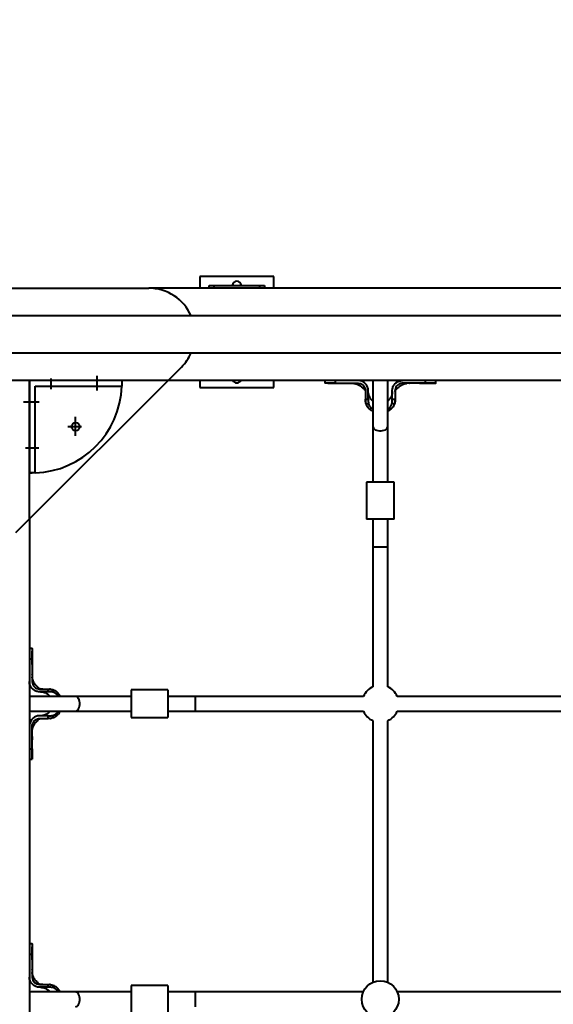
# Model space of a CAD drawing. Units: millimetres. Extents: x 683 to 22909, y -3622 to 15221.
# Drawn here: x 8238 to 8816, y 4630 to 5697 of the extents above; entities that cross this region are included whole.
import ezdxf

# ---------------------------------------------------------------- set-up
doc = ezdxf.new("R2010")
doc.units = ezdxf.units.MM
doc.layers.add('DiKom', color=7, linetype='Continuous')
doc.styles.add('style1', font='arial.ttf', dxfattribs={"width": 0.8})
doc.dimstyles.new('1-50', dxfattribs={"dimtxt": 400, "dimasz": 200, "dimexe": 100, "dimexo": 0, "dimgap": 200, "dimtad": 1, "dimtxsty": 'style1', "dimcen": 200, "dimclrd": 7, "dimclre": 7, "dimclrt": 7, "dimadec": 1, "dimazin": 2, "dimtfac": 1, "dimtmove": 0, "dimatfit": 2, "dimfxl": 0, "dimlwd": 25, "dimlwe": 18, "dimarcsym": 0})

# ---------------------------------------------------------------- blocks, each defined once
blk = doc.blocks.new('*D4')
at = {"layer": 'Defpoints', "color": 0, "linetype": 'Continuous', "transparency": 16777216}
for p in [(17675.9, 7042.8), (2184.2, 3102.5), (17675.9, -1946)]:
    blk.add_point(p, dxfattribs=at)
at = {"layer": 'DiKom', "color": 7, "linetype": 'Continuous', "lineweight": 18, "transparency": 16777216}
for p, q in [((17675.9, 7042.8), (17675.9, -2046)), ((2184.2, 3102.5), (2184.2, -2046))]:
    blk.add_line(p, q, dxfattribs=at)
at = {"layer": 'DiKom', "color": 7, "linetype": 'Continuous', "lineweight": 25, "transparency": 16777216}
blk.add_line((2384.2, -1946), (17475.9, -1946), dxfattribs=at)
at = {"layer": 'DiKom', "color": 7, "linetype": 'Continuous', "transparency": 16777216}
for points in [[(2384.2, -1912.7), (2384.2, -1979.3), (2184.2, -1946)], [(17475.9, -1912.7), (17475.9, -1979.3), (17675.9, -1946)]]:
    blk.add_solid(points, dxfattribs=at)
at = {"layer": 'DiKom', "color": 7, "linetype": 'Continuous', "lineweight": 40, "transparency": 16777216, "insert": (9649, -1235.4), "char_height": 400, "attachment_point": 5, "style": 'style1'}
blk.add_mtext('{\\fArial|b1|i0|c204|p34;\\H2.5x;15500}', dxfattribs=at)
blk = doc.blocks.new('*D7')
at = {"layer": 'Defpoints', "color": 0, "transparency": 16777216}
for p in [(19635.9, 6542.8), (682.9, 2309.5), (19635.9, -3521.5)]:
    blk.add_point(p, dxfattribs=at)
at = {"layer": 'DiKom', "color": 7, "lineweight": 18, "transparency": 16777216}
for p, q in [((19635.9, 6542.8), (19635.9, -3621.5)), ((682.9, 2309.5), (682.9, -3621.5))]:
    blk.add_line(p, q, dxfattribs=at)
at = {"layer": 'DiKom', "color": 7, "lineweight": 25, "transparency": 16777216}
blk.add_line((882.9, -3521.5), (19435.9, -3521.5), dxfattribs=at)
at = {"layer": 'DiKom', "color": 7, "transparency": 16777216}
for points in [[(882.9, -3488.2), (882.9, -3554.8), (682.9, -3521.5)], [(19435.9, -3488.2), (19435.9, -3554.8), (19635.9, -3521.5)]]:
    blk.add_solid(points, dxfattribs=at)
at = {"layer": 'DiKom', "color": 7, "lineweight": 200, "transparency": 16777216, "insert": (9807, -2810.6), "char_height": 400, "attachment_point": 5, "style": 'style1'}
blk.add_mtext('{\\fArial|b1|i0|c204|p34;\\H2.5x;19000}', dxfattribs=at)

msp = doc.modelspace()

# ---------------------------------------------------------------- linework, layer by layer
at = {"layer": 'DiKom', "color": 7, "linetype": 'Continuous', "lineweight": 40}
for p, q in [((8513.451, 5418.329), (8433.451, 5418.329)), ((8433.451, 5418.329), (8433.451, 5405.829)), ((8513.451, 5405.829), (8513.451, 5418.329)), ((8019.574, 5405.829), (8378.153, 5405.829)), ((9187.281, 5405.829), (8378.153, 5405.829)), ((8443.451, 5405.829), (8443.451, 5408.829)), ((8443.451, 5408.829), (8448.451, 5408.829)), ((8448.451, 5408.829), (8448.451, 5405.829)), ((8448.451, 5408.829), (8498.451, 5408.829)), ((8498.451, 5405.829), (8498.451, 5408.829)), ((8498.451, 5408.829), (8503.451, 5408.829)), ((8503.451, 5408.829), (8503.451, 5405.829)), ((9117.556, 5375.829), (7182.711, 5375.829)), ((8218.864, 5335.829), (9093.55, 5335.829)), ((8234.219, 5141.185), (8413.508, 5320.474)), ((8321.864, 5310.901), (8321.864, 5294.908)), ((8398.864, 5305.829), (7998.864, 5305.829)), ((8248.864, 5155.829), (8248.864, 5305.829)), ((8248.864, 5305.829), (8248.864, 5205.829)), ((8348.864, 5305.829), (8248.864, 5305.829)), ((8254.864, 5205.876), (8254.864, 5299.829)), ((8254.864, 5299.829), (8348.817, 5299.829)), ((8271.864, 5307.924), (8271.864, 5296.579)), ((8348.864, 5305.829), (8348.864, 5302.829)), ((9048.864, 5305.829), (8398.864, 5305.829)), ((8433.451, 5305.829), (8433.451, 5298.329)), ((8513.451, 5298.329), (8513.451, 5305.829)), ((8568.864, 5305.829), (8568.864, 5302.829)), ((8580.146, 5305.829), (8580.146, 5302.829)), ((8580.146, 5302.829), (8604.849, 5302.829)), ((8621.05, 5305.829), (8620.864, 5304.114)), ((8620.864, 5304.114), (8620.864, 5256.114)), ((8636.864, 5304.114), (8636.677, 5305.829)), ((8636.864, 5256.114), (8636.864, 5304.114)), ((8646.246, 5303.616), (8645.428, 5302.868)), ((8647.887, 5304.576), (8646.133, 5303.532)), ((8677.581, 5302.829), (8652.864, 5302.829)), ((8677.581, 5305.829), (8677.581, 5302.829)), ((8680.368, 5302.829), (8681.64, 5302.83)), ((8683.585, 5302.829), (8688.852, 5302.829)), ((8688.864, 5302.829), (8688.864, 5305.829)), ((8433.451, 5298.329), (8513.451, 5298.329)), ((8612.864, 5294.829), (8612.864, 5293.829)), ((8612.864, 5293.829), (8612.864, 5285.691)), ((8615.864, 5293.829), (8615.864, 5294.829)), ((8615.864, 5285.691), (8615.864, 5293.829)), ((8641.864, 5293.829), (8641.864, 5294.829)), ((8641.864, 5285.691), (8641.864, 5293.829)), ((8644.864, 5294.829), (8644.864, 5293.829)), ((8644.864, 5293.829), (8644.864, 5285.691)), ((8242.321, 5282.829), (8259.354, 5282.829)), ((8612.864, 5285.691), (8615.864, 5285.691)), ((8612.895, 5284.2), (8612.913, 5283.479)), ((8612.896, 5284.179), (8612.948, 5283.482)), ((8616.249, 5280.481), (8613.531, 5280.481)), ((8644.196, 5280.481), (8641.478, 5280.481)), ((8641.864, 5285.691), (8644.864, 5285.691)), ((8644.774, 5283.058), (8644.799, 5283.753)), ((8298.864, 5245.996), (8298.864, 5266.656)), ((8620.864, 5256.114), (8620.864, 5195.829)), ((8636.864, 5195.829), (8636.864, 5256.114)), ((8305.229, 5255.829), (8290.575, 5255.829)), ((8244.407, 5232.829), (8259.101, 5232.829)), ((8248.864, 5205.829), (8251.864, 5205.829)), ((8613.864, 5195.829), (8613.864, 5155.829)), ((8628.864, 5195.829), (8613.864, 5195.829)), ((8643.864, 5195.829), (8628.864, 5195.829)), ((8643.864, 5155.829), (8643.864, 5195.829)), ((8248.864, 5155.829), (8248.864, 3155.829)), ((8628.864, 5155.829), (8613.864, 5155.829)), ((8620.864, 5155.829), (8620.864, 5125.829)), ((8643.864, 5155.829), (8628.864, 5155.829)), ((8636.864, 5125.829), (8636.864, 5155.829)), ((8620.864, 5125.829), (8620.864, 4974.16)), ((8620.864, 5125.829), (8636.864, 5125.829)), ((8636.864, 4974.16), (8636.864, 5125.829)), ((8251.864, 5015.829), (8248.864, 5015.829)), ((8251.863, 5010.018), (8251.863, 5012.755)), ((8248.864, 5004.547), (8251.864, 5004.547)), ((8251.865, 5003.318), (8251.863, 5009.952)), ((8251.864, 5004.722), (8251.864, 5005.116)), ((8251.864, 5004.547), (8251.864, 4979.829)), ((8259.864, 4971.829), (8260.864, 4971.829)), ((8260.864, 4968.829), (8259.864, 4968.829)), ((8260.864, 4971.829), (8269.002, 4971.829)), ((8269.002, 4968.829), (8260.864, 4968.829)), ((8269.002, 4968.829), (8269.002, 4971.829)), ((8271.214, 4971.78), (8270.514, 4971.797)), ((8271.494, 4971.768), (8270.71, 4971.781)), ((8274.212, 4971.162), (8274.212, 4968.444)), ((8398.864, 4970.829), (8358.864, 4970.829)), ((8358.864, 4970.829), (8358.864, 4955.829)), ((8398.864, 4970.829), (8398.864, 4955.829)), ((8250.579, 4963.829), (8248.864, 4963.643)), ((8298.579, 4963.829), (8250.579, 4963.829)), ((8358.864, 4963.829), (8298.579, 4963.829)), ((8428.864, 4963.829), (8398.864, 4963.829)), ((8610.533, 4963.829), (8428.864, 4963.829)), ((8428.864, 4947.829), (8428.864, 4963.829)), ((8950.533, 4963.829), (8647.194, 4963.829)), ((8248.864, 4948.016), (8250.579, 4947.829)), ((8250.579, 4947.829), (8298.579, 4947.829)), ((8298.579, 4947.829), (8358.864, 4947.829)), ((8358.864, 4955.829), (8358.864, 4940.829)), ((8398.864, 4955.829), (8398.864, 4940.829)), ((8398.864, 4947.829), (8428.864, 4947.829)), ((8428.864, 4947.829), (8610.533, 4947.829)), ((8647.194, 4947.829), (8950.533, 4947.829)), ((8251.161, 4938.56), (8250.117, 4936.806)), ((8251.825, 4939.265), (8251.525, 4938.937)), ((8260.864, 4942.829), (8259.864, 4942.829)), ((8259.864, 4939.829), (8260.864, 4939.829)), ((8269.002, 4942.829), (8260.864, 4942.829)), ((8260.864, 4939.829), (8269.002, 4939.829)), ((8269.002, 4939.829), (8269.002, 4942.829)), ((8271.119, 4939.91), (8271.689, 4939.924)), ((8274.212, 4943.215), (8274.212, 4940.497)), ((8358.864, 4940.829), (8398.864, 4940.829)), ((8620.864, 4937.499), (8620.864, 4654.16)), ((8636.864, 4654.16), (8636.864, 4937.499)), ((8251.864, 4907.112), (8251.864, 4931.829)), ((8248.864, 4907.112), (8251.864, 4907.112)), ((8248.864, 4895.829), (8251.864, 4895.829)), ((8251.863, 4902.422), (8251.863, 4899.314)), ((8251.863, 4902.195), (8251.863, 4899.952)), ((8251.864, 4895.829), (8251.864, 4901.108)), ((8251.864, 4695.829), (8248.864, 4695.829)), ((8251.863, 4690.018), (8251.863, 4692.755)), ((8248.864, 4684.547), (8251.864, 4684.547)), ((8251.865, 4683.318), (8251.863, 4689.952)), ((8251.864, 4684.722), (8251.864, 4685.116)), ((8251.864, 4684.547), (8251.864, 4659.829)), ((8259.864, 4651.829), (8260.864, 4651.829)), ((8260.864, 4648.829), (8259.864, 4648.829)), ((8260.864, 4651.829), (8269.002, 4651.829)), ((8269.002, 4648.829), (8260.864, 4648.829)), ((8269.002, 4648.829), (8269.002, 4651.829)), ((8271.214, 4651.78), (8270.514, 4651.797)), ((8271.494, 4651.768), (8270.71, 4651.781)), ((8274.212, 4651.162), (8274.212, 4648.444)), ((8398.864, 4650.829), (8358.864, 4650.829)), ((8358.864, 4650.829), (8358.864, 4635.829)), ((8398.864, 4650.829), (8398.864, 4635.829)), ((8250.579, 4643.829), (8248.864, 4643.643)), ((8298.579, 4643.829), (8250.579, 4643.829)), ((8358.864, 4643.829), (8298.579, 4643.829)), ((8428.864, 4643.829), (8398.864, 4643.829)), ((8610.533, 4643.829), (8428.864, 4643.829)), ((8428.864, 4627.829), (8428.864, 4643.829)), ((8950.533, 4643.829), (8647.194, 4643.829)), ((8358.864, 4635.829), (8358.864, 4620.829)), ((8398.864, 4635.829), (8398.864, 4620.829))]:
    msp.add_line(p, q, dxfattribs=at)
at = {"layer": 'DiKom', "color": 7, "linetype": 'Continuous', "lineweight": 40, "flags": 128}
for points in [[(8660.525, 5302.816), (8660.671, 5302.815), (8660.817, 5302.814)], [(8620.864, 5256.114), (8620.969, 5255.337), (8621.432, 5254.337), (8622.242, 5253.42), (8623.362, 5252.629), (8624.739, 5252.001), (8626.309, 5251.565), (8627.999, 5251.342), (8629.728, 5251.342), (8631.418, 5251.565), (8632.988, 5252.001), (8634.365, 5252.629), (8635.485, 5253.42), (8636.295, 5254.337), (8636.758, 5255.337), (8636.864, 5256.114)], [(8251.878, 4987.669), (8251.879, 4987.818), (8251.88, 4987.967)], [(8298.579, 4947.829), (8299.356, 4947.935), (8300.356, 4948.398), (8301.273, 4949.208), (8302.064, 4950.328), (8302.692, 4951.705), (8303.128, 4953.275), (8303.351, 4954.964), (8303.351, 4956.694), (8303.128, 4958.384), (8302.692, 4959.954), (8302.064, 4961.331), (8301.273, 4962.451), (8300.356, 4963.261), (8299.356, 4963.724), (8298.579, 4963.829)], [(8251.878, 4667.669), (8251.879, 4667.818), (8251.88, 4667.967)], [(8298.579, 4627.829), (8299.356, 4627.935), (8300.356, 4628.398), (8301.273, 4629.208), (8302.064, 4630.328), (8302.692, 4631.705), (8303.128, 4633.275), (8303.351, 4634.964), (8303.351, 4636.694), (8303.128, 4638.384), (8302.692, 4639.954), (8302.064, 4641.331), (8301.273, 4642.451), (8300.356, 4643.261), (8299.356, 4643.724), (8298.579, 4643.829)]]:
    msp.add_lwpolyline(points, dxfattribs=at)
at = {"layer": 'DiKom', "color": 7, "linetype": 'Continuous', "lineweight": 40}
for centre, radius in [((8298.864, 5255.829), 4.5), ((8628.864, 4635.829), 20)]:
    msp.add_circle(centre, radius, dxfattribs=at)
for centre, radius, start, end in [((8378.153, 5355.829), 50, 23.578178, 90), ((8473.451, 5408.329), 5, 90, 174.26083), ((8473.451, 5408.329), 5, 5.73917, 90), ((8378.153, 5355.829), 50, 315, 336.421822), ((8251.864, 5302.829), 97, 271.772317, 358.227683), ((8831.146, 5299.654), 482.329, 179.204956, 179.979158), ((8473.451, 5308.329), 5, 210, 270), ((8473.451, 5308.329), 5, 270, 330), ((8255.039, 4723.547), 482.329, 90.020842, 90.733601), ((8259.864, 4979.829), 8, 179.999964, 270.000036), ((8628.864, 4955.829), 20, 113.578178, 156.421822), ((8628.864, 4955.829), 20, 23.578178, 66.421822), ((8628.864, 4955.829), 20, 203.578178, 246.421822), ((8628.864, 4955.829), 20, 293.578178, 336.421822), ((8259.864, 4659.83), 8, 180.001056, 269.998944)]:
    msp.add_arc(centre, radius, start, end, dxfattribs=at)
for points, knots in [([(8580.146, 5302.829), (8580.063, 5302.829), (8579.648, 5302.829), (8577.934, 5302.829), (8575.519, 5302.83), (8572.983, 5302.83), (8571.145, 5302.83), (8569.81, 5302.829), (8568.998, 5302.829), (8568.921, 5302.829), (8568.884, 5302.829)], [0, 0, 0, 0, 0.01237383, 0.06189133, 0.26112042, 0.40963425, 0.56245091, 0.71096577, 0.8637824, 1, 1, 1, 1]), ([(8571.968, 5302.829), (8572.882, 5302.83), (8576.015, 5302.83), (8579.153, 5302.829), (8581.375, 5302.828)], [0, 0, 0, 0, 0.2916513, 1, 1, 1, 1]), ([(8579.493, 5302.828), (8580.426, 5302.828), (8582.378, 5302.828), (8584.878, 5302.829), (8586.185, 5302.829)], [0, 0, 0, 0, 0.4775533, 1, 1, 1, 1]), ([(8599.434, 5302.812), (8599.499, 5302.812), (8599.63, 5302.813), (8599.766, 5302.813), (8599.834, 5302.813)], [0, 0, 0, 0, 0.49836332, 1, 1, 1, 1]), ([(8599.893, 5302.829), (8600.206, 5302.814), (8600.807, 5302.784), (8602.337, 5302.437), (8603.891, 5301.887), (8605.396, 5301.174), (8606.636, 5300.442), (8607.753, 5299.676), (8608.7, 5298.944), (8609.755, 5297.992), (8610.81, 5296.852), (8611.725, 5295.979), (8612.376, 5295.264), (8612.687, 5294.817), (8612.766, 5294.614), (8612.785, 5294.564), (8612.796, 5294.535), (8612.805, 5294.512), (8612.816, 5294.484), (8612.844, 5294.4), (8612.841, 5294.39), (8612.856, 5294.285), (8612.861, 5294.249), (8612.867, 5293.928), (8612.863, 5293.48), (8612.864, 5293.119), (8612.864, 5293.092)], [0, 0, 0, 0, 0.12350393, 0.23693518, 0.3382559, 0.42356589, 0.50583984, 0.55517271, 0.60828497, 0.67283005, 0.75351509, 0.81996229, 0.86035655, 0.87946253, 0.88283962, 0.88416888, 0.88532686, 0.88641606, 0.88753804, 0.8901062, 0.90733198, 0.92055411, 0.92824503, 0.93734739, 0.99522436, 1, 1, 1, 1]), ([(8604.849, 5302.829), (8604.941, 5302.829), (8605.403, 5302.824), (8606.608, 5302.698), (8608.546, 5302.076), (8610.652, 5300.572), (8612.22, 5298.335), (8612.815, 5296.293), (8612.854, 5295.114), (8612.864, 5294.829)], [0, 0, 0, 0, 0.02208218, 0.11061902, 0.28901644, 0.50288778, 0.71771275, 0.93183344, 1, 1, 1, 1]), ([(8615.864, 5294.829), (8615.863, 5294.914), (8615.86, 5295.339), (8615.742, 5296.993), (8614.943, 5299.741), (8612.747, 5302.8), (8609.666, 5304.954), (8606.865, 5305.765), (8605.247, 5305.817), (8604.864, 5305.829)], [0, 0, 0, 0, 0.01481253, 0.07411212, 0.28878345, 0.50346345, 0.71803784, 0.93308675, 1, 1, 1, 1]), ([(8641.864, 5294.829), (8641.864, 5294.914), (8641.867, 5295.339), (8641.987, 5297), (8642.791, 5299.762), (8645.006, 5302.829), (8648.105, 5304.976), (8650.896, 5305.767), (8652.497, 5305.818), (8652.864, 5305.829)], [0, 0, 0, 0, 0.014813, 0.07410911, 0.29004215, 0.50596754, 0.72094631, 0.9360115, 1, 1, 1, 1]), ([(8644.864, 5294.007), (8644.864, 5294.101), (8644.864, 5294.279), (8644.88, 5294.325), (8644.882, 5294.372), (8644.902, 5294.453), (8644.913, 5294.487), (8644.924, 5294.515), (8644.937, 5294.549), (8644.96, 5294.61), (8645.054, 5294.856), (8645.594, 5295.55), (8646.497, 5296.462), (8647.694, 5297.726), (8648.781, 5298.732), (8649.663, 5299.445), (8650.583, 5300.101), (8651.679, 5300.804), (8653.105, 5301.573), (8654.847, 5302.286), (8656.669, 5302.764), (8657.367, 5302.807), (8657.734, 5302.829)], [0, 0, 0, 0, 0.01819067, 0.03439255, 0.05285107, 0.05671237, 0.05831306, 0.05977775, 0.06125795, 0.06294825, 0.06743546, 0.09196638, 0.17105999, 0.26863458, 0.33757183, 0.39636425, 0.44278488, 0.5021855, 0.59349444, 0.71096403, 0.84791027, 1, 1, 1, 1]), ([(8652.864, 5302.829), (8652.638, 5302.823), (8651.519, 5302.794), (8649.528, 5302.265), (8647.256, 5300.749), (8645.62, 5298.561), (8644.932, 5296.46), (8644.879, 5295.197), (8644.864, 5294.829)], [0, 0, 0, 0, 0.054126944, 0.268331642, 0.48253038, 0.69728398, 0.911981654, 1, 1, 1, 1]), ([(8645.984, 5303.414), (8645.929, 5303.369), (8645.819, 5303.279), (8645.699, 5303.176), (8645.638, 5303.124)], [0, 0, 0, 0, 0.4998126, 1, 1, 1, 1]), ([(8671.26, 5302.829), (8672.57, 5302.829), (8675.078, 5302.828), (8677.038, 5302.828), (8677.973, 5302.828)], [0, 0, 0, 0, 0.52252849, 1, 1, 1, 1]), ([(8675.99, 5302.828), (8677.288, 5302.828), (8679.777, 5302.829), (8682.113, 5302.829), (8683.23, 5302.83)], [0, 0, 0, 0, 0.52184272, 1, 1, 1, 1]), ([(8688.843, 5302.829), (8688.849, 5302.829), (8688.942, 5302.829), (8688.586, 5302.829), (8687.732, 5302.829), (8686.295, 5302.83), (8684.358, 5302.83), (8681.586, 5302.83), (8679.088, 5302.829), (8677.581, 5302.829)], [0, 0, 0, 0, 0.01229642, 0.16514423, 0.31368555, 0.46653296, 0.61507061, 0.76791679, 1, 1, 1, 1]), ([(8680.59, 5302.829), (8681.206, 5302.829), (8682.419, 5302.829), (8683.201, 5302.829), (8683.585, 5302.829)], [0, 0, 0, 0, 0.50794679, 1, 1, 1, 1]), ([(8620.864, 5283.67), (8620.604, 5283.851), (8619.549, 5284.582), (8618.109, 5286.38), (8616.657, 5289), (8615.998, 5291.511), (8615.866, 5293.162), (8615.864, 5293.774), (8615.864, 5293.843)], [0, 0, 0, 0, 0.080671831, 0.327413066, 0.577722721, 0.843415485, 0.98246511, 1, 1, 1, 1]), ([(8641.864, 5293.895), (8641.863, 5293.802), (8641.863, 5293.63), (8641.854, 5293.305), (8641.819, 5292.618), (8641.626, 5291.06), (8640.962, 5288.779), (8639.566, 5286.314), (8638.159, 5284.576), (8637.13, 5283.854), (8636.864, 5283.667)], [0, 0, 0, 0, 0.02455789, 0.04552606, 0.08420268, 0.2012219, 0.4419341, 0.6815421, 0.91746768, 1, 1, 1, 1]), ([(8612.864, 5284.611), (8612.864, 5284.703), (8612.864, 5285.063), (8612.864, 5285.423), (8612.864, 5285.691)], [0, 0, 0, 0, 0.25628932, 1, 1, 1, 1]), ([(8613.531, 5280.481), (8613.336, 5281.14), (8612.939, 5282.48), (8612.889, 5283.89), (8612.864, 5284.608)], [0, 0, 0, 0, 0.49160253, 1, 1, 1, 1]), ([(8620.864, 5272.588), (8620.265, 5272.894), (8618.816, 5273.634), (8616.83, 5275.287), (8614.816, 5277.565), (8613.982, 5279.457), (8613.531, 5280.481)], [0, 0, 0, 0, 0.181377315, 0.438934103, 0.696251348, 1, 1, 1, 1]), ([(8615.864, 5285.691), (8615.864, 5285.606), (8615.863, 5285.181), (8615.868, 5284.417), (8615.832, 5282.748), (8616.071, 5281.448), (8616.249, 5280.481)], [0, 0, 0, 0, 0.04843353, 0.24225156, 0.43607689, 1, 1, 1, 1]), ([(8616.249, 5280.481), (8616.46, 5279.904), (8617.037, 5278.327), (8618.562, 5276.218), (8620.16, 5275.142), (8620.864, 5274.668)], [0, 0, 0, 0, 0.24424918, 0.66705495, 1, 1, 1, 1]), ([(8636.864, 5274.599), (8637.052, 5274.707), (8637.951, 5275.225), (8639.55, 5276.762), (8640.886, 5278.717), (8641.366, 5280.146), (8641.478, 5280.481)], [0, 0, 0, 0, 0.085158033, 0.405228986, 0.860455556, 1, 1, 1, 1]), ([(8644.196, 5280.481), (8644.026, 5280.045), (8643.366, 5278.356), (8641.838, 5276.207), (8639.7, 5274.279), (8638.172, 5273.189), (8637.168, 5272.734), (8636.864, 5272.596)], [0, 0, 0, 0, 0.12781618, 0.49542567, 0.70246038, 0.90959943, 1, 1, 1, 1]), ([(8641.478, 5280.481), (8641.501, 5280.562), (8641.618, 5280.965), (8641.842, 5282.021), (8641.87, 5283.692), (8641.866, 5285.022), (8641.864, 5285.691)], [0, 0, 0, 0, 0.04837471, 0.24213956, 0.61894301, 1, 1, 1, 1]), ([(8644.864, 5284.611), (8644.84, 5283.916), (8644.792, 5282.505), (8644.397, 5281.163), (8644.196, 5280.481)], [0, 0, 0, 0, 0.49214485, 1, 1, 1, 1]), ([(8644.864, 5285.691), (8644.864, 5285.598), (8644.864, 5285.238), (8644.864, 5284.879), (8644.864, 5284.611)], [0, 0, 0, 0, 0.25638546, 1, 1, 1, 1]), ([(8251.864, 5015.808), (8251.864, 5015.815), (8251.864, 5015.908), (8251.864, 5015.551), (8251.863, 5014.697), (8251.863, 5013.261), (8251.863, 5011.324), (8251.863, 5008.552), (8251.863, 5006.053), (8251.864, 5004.547)], [0, 0, 0, 0, 0.01229646, 0.16514, 0.31368182, 0.4665275, 0.61507155, 0.76791824, 1, 1, 1, 1]), ([(8251.864, 4998.508), (8251.864, 4999.814), (8251.865, 5002.315), (8251.865, 5004.267), (8251.865, 5005.2)], [0, 0, 0, 0, 0.52244744, 1, 1, 1, 1]), ([(8251.864, 4995.053), (8251.864, 4995.006), (8251.864, 4994.456), (8251.867, 4993.468), (8251.866, 4992.285), (8251.865, 4991.563), (8251.863, 4991.254), (8251.864, 4991.337), (8251.864, 4991.341)], [0, 0, 0, 0, 0.02216987, 0.26363083, 0.50508752, 0.74654107, 0.98801333, 1, 1, 1, 1]), ([(8259.864, 4968.829), (8259.779, 4968.83), (8259.354, 4968.833), (8257.7, 4968.951), (8254.952, 4969.75), (8251.893, 4971.946), (8249.739, 4975.027), (8248.928, 4977.828), (8248.876, 4979.446), (8248.864, 4979.829)], [0, 0, 0, 0, 0.014805617, 0.07410512, 0.288781791, 0.503459437, 0.718036327, 0.933083035, 1, 1, 1, 1]), ([(8263.173, 4971.829), (8263.213, 4971.829), (8263.289, 4971.829), (8263.106, 4971.829), (8262.448, 4971.829), (8261.719, 4971.829), (8261.17, 4971.83), (8260.666, 4971.828), (8260.401, 4971.832), (8260.33, 4971.849), (8260.288, 4971.851), (8260.217, 4971.874), (8260.185, 4971.886), (8260.158, 4971.896), (8260.124, 4971.91), (8260.063, 4971.933), (8259.821, 4972.029), (8259.316, 4972.436), (8258.59, 4973.07), (8257.746, 4973.989), (8256.716, 4974.926), (8255.86, 4975.867), (8255.202, 4976.693), (8254.581, 4977.567), (8253.887, 4978.649), (8253.113, 4980.09), (8252.4, 4981.853), (8251.925, 4983.703), (8251.885, 4984.422), (8251.864, 4984.8)], [0, 0, 0, 0, 0.03880373, 0.07396953, 0.12483953, 0.17222205, 0.20599404, 0.22786241, 0.24170039, 0.25434136, 0.26853816, 0.27143954, 0.27263629, 0.27373823, 0.27487581, 0.2761852, 0.27963741, 0.29826659, 0.33781379, 0.38834864, 0.44667778, 0.49411306, 0.53365662, 0.56792847, 0.61404866, 0.68494064, 0.77609979, 0.88228302, 1, 1, 1, 1]), ([(8260.815, 4968.829), (8261.242, 4968.819), (8262.092, 4968.798), (8263.345, 4968.61), (8264.551, 4968.316), (8266.252, 4967.727), (8268.313, 4966.583), (8270.111, 4965.144), (8270.842, 4964.089), (8271.022, 4963.829)], [0, 0, 0, 0, 0.108511105, 0.216386624, 0.321731326, 0.424306746, 0.673738783, 0.919615876, 1, 1, 1, 1]), ([(8269.002, 4971.829), (8269.095, 4971.829), (8269.454, 4971.829), (8269.814, 4971.829), (8270.082, 4971.829)], [0, 0, 0, 0, 0.25635818, 1, 1, 1, 1]), ([(8274.212, 4968.444), (8274.131, 4968.467), (8273.728, 4968.584), (8272.985, 4968.737), (8272.142, 4968.822), (8270.957, 4968.836), (8269.965, 4968.829), (8269.144, 4968.829), (8269.002, 4968.829)], [0, 0, 0, 0, 0.048358915, 0.242033209, 0.435704378, 0.532422072, 0.919395393, 1, 1, 1, 1]), ([(8270.085, 4971.829), (8270.78, 4971.806), (8272.19, 4971.757), (8273.531, 4971.363), (8274.212, 4971.162)], [0, 0, 0, 0, 0.49214518, 1, 1, 1, 1]), ([(8274.212, 4971.162), (8274.648, 4970.992), (8276.337, 4970.332), (8278.486, 4968.803), (8280.414, 4966.666), (8281.504, 4965.138), (8281.959, 4964.134), (8282.097, 4963.829)], [0, 0, 0, 0, 0.12781586, 0.49543045, 0.70246072, 0.90959483, 1, 1, 1, 1]), ([(8280.094, 4963.829), (8279.984, 4964.02), (8279.466, 4964.92), (8277.926, 4966.519), (8275.973, 4967.854), (8274.545, 4968.332), (8274.212, 4968.444)], [0, 0, 0, 0, 0.08583223, 0.40589957, 0.86119791, 1, 1, 1, 1]), ([(8271.026, 4947.829), (8270.839, 4947.563), (8270.117, 4946.534), (8268.379, 4945.127), (8265.914, 4943.731), (8263.632, 4943.066), (8262.017, 4942.868), (8261.252, 4942.832), (8260.95, 4942.83), (8260.852, 4942.829)], [0, 0, 0, 0, 0.08293837, 0.3200204, 0.56081121, 0.8027091, 0.92030342, 0.97420154, 1, 1, 1, 1]), ([(8282.083, 4947.829), (8281.784, 4947.23), (8281.039, 4945.739), (8279.383, 4943.754), (8277.254, 4941.954), (8275.477, 4940.965), (8274.427, 4940.576), (8274.212, 4940.497)], [0, 0, 0, 0, 0.180835844, 0.45022884, 0.693908811, 0.937323226, 1, 1, 1, 1]), ([(8274.212, 4943.215), (8274.79, 4943.426), (8276.369, 4944.004), (8278.478, 4945.53), (8279.553, 4947.127), (8280.026, 4947.829)], [0, 0, 0, 0, 0.244648097, 0.667861717, 1, 1, 1, 1]), ([(8259.864, 4942.829), (8259.779, 4942.829), (8259.354, 4942.826), (8257.693, 4942.706), (8254.93, 4941.902), (8251.864, 4939.687), (8249.717, 4936.588), (8248.925, 4933.797), (8248.875, 4932.196), (8248.864, 4931.829)], [0, 0, 0, 0, 0.01480605, 0.07410921, 0.29004189, 0.5059649, 0.72094331, 0.93600814, 1, 1, 1, 1]), ([(8251.569, 4939.054), (8251.517, 4938.994), (8251.413, 4938.874), (8251.324, 4938.764), (8251.279, 4938.709)], [0, 0, 0, 0, 0.50019982, 1, 1, 1, 1]), ([(8251.864, 4926.959), (8251.886, 4927.326), (8251.929, 4928.024), (8252.407, 4929.846), (8253.119, 4931.588), (8253.889, 4933.014), (8254.592, 4934.11), (8255.247, 4935.031), (8255.964, 4935.91), (8256.819, 4936.864), (8257.86, 4937.767), (8258.63, 4938.642), (8259.321, 4939.233), (8259.837, 4939.639), (8260.082, 4939.733), (8260.143, 4939.756), (8260.178, 4939.769), (8260.206, 4939.78), (8260.24, 4939.791), (8260.335, 4939.815), (8260.39, 4939.816), (8260.446, 4939.83), (8260.743, 4939.829), (8260.856, 4939.829), (8260.9, 4939.829)], [0, 0, 0, 0, 0.1500221, 0.28511618, 0.40098615, 0.49105649, 0.54964936, 0.59544171, 0.6534403, 0.72144204, 0.788228, 0.84491222, 0.89582425, 0.92002598, 0.92444846, 0.92611583, 0.92757595, 0.92902016, 0.93059959, 0.93441289, 0.9572886, 0.97612428, 0.99079677, 1, 1, 1, 1]), ([(8251.864, 4931.829), (8251.87, 4932.055), (8251.899, 4933.174), (8252.428, 4935.165), (8253.944, 4937.437), (8256.132, 4939.073), (8258.233, 4939.761), (8259.496, 4939.814), (8259.864, 4939.829)], [0, 0, 0, 0, 0.05413617, 0.2683305, 0.48253205, 0.69728736, 0.91198245, 1, 1, 1, 1]), ([(8269.002, 4942.829), (8269.087, 4942.829), (8269.512, 4942.829), (8270.594, 4942.837), (8272.272, 4942.77), (8273.561, 4943.066), (8274.212, 4943.215)], [0, 0, 0, 0, 0.04838527, 0.24189701, 0.6171094, 1, 1, 1, 1]), ([(8270.082, 4939.829), (8269.99, 4939.829), (8269.63, 4939.829), (8269.27, 4939.829), (8269.002, 4939.829)], [0, 0, 0, 0, 0.25636845, 1, 1, 1, 1]), ([(8274.212, 4940.497), (8273.553, 4940.301), (8272.212, 4939.904), (8270.8, 4939.855), (8270.082, 4939.829)], [0, 0, 0, 0, 0.49161589, 1, 1, 1, 1]), ([(8251.879, 4926.639), (8251.879, 4926.718), (8251.879, 4926.877), (8251.879, 4927.043), (8251.879, 4927.127)], [0, 0, 0, 0, 0.4980338, 1, 1, 1, 1]), ([(8251.864, 4920.28), (8251.864, 4920.295), (8251.863, 4920.365), (8251.865, 4919.981), (8251.867, 4919.147), (8251.866, 4917.969), (8251.864, 4917.052), (8251.864, 4916.629)], [0, 0, 0, 0, 0.06425317, 0.30680075, 0.54934262, 0.79188663, 1, 1, 1, 1]), ([(8251.863, 4901.463), (8251.864, 4902.58), (8251.864, 4904.916), (8251.865, 4907.405), (8251.865, 4908.703)], [0, 0, 0, 0, 0.4781489, 1, 1, 1, 1]), ([(8251.864, 4907.112), (8251.864, 4907.029), (8251.864, 4906.614), (8251.864, 4904.899), (8251.863, 4902.485), (8251.863, 4899.948), (8251.863, 4898.111), (8251.863, 4896.776), (8251.864, 4895.964), (8251.864, 4895.887), (8251.864, 4895.85)], [0, 0, 0, 0, 0.01237386, 0.06189161, 0.26112383, 0.4096366, 0.56245257, 0.71096433, 0.86378172, 1, 1, 1, 1]), ([(8251.865, 4906.719), (8251.865, 4907.655), (8251.865, 4909.615), (8251.864, 4912.123), (8251.864, 4913.433)], [0, 0, 0, 0, 0.47746763, 1, 1, 1, 1]), ([(8251.864, 4901.108), (8251.863, 4901.492), (8251.863, 4902.274), (8251.864, 4903.487), (8251.864, 4904.103)], [0, 0, 0, 0, 0.4920499, 1, 1, 1, 1]), ([(8251.864, 4695.808), (8251.864, 4695.815), (8251.864, 4695.908), (8251.864, 4695.551), (8251.863, 4694.697), (8251.863, 4693.261), (8251.863, 4691.324), (8251.863, 4688.552), (8251.863, 4686.053), (8251.864, 4684.547)], [0, 0, 0, 0, 0.012296435, 0.165139073, 0.313680531, 0.466528085, 0.615070256, 0.767916573, 1, 1, 1, 1]), ([(8251.864, 4678.508), (8251.864, 4679.814), (8251.865, 4682.315), (8251.865, 4684.267), (8251.865, 4685.2)], [0, 0, 0, 0, 0.52244744, 1, 1, 1, 1]), ([(8251.864, 4675.053), (8251.864, 4675.006), (8251.864, 4674.456), (8251.867, 4673.468), (8251.866, 4672.285), (8251.865, 4671.564), (8251.863, 4671.253), (8251.864, 4671.337), (8251.864, 4671.341)], [0, 0, 0, 0, 0.022179233, 0.263638434, 0.505086162, 0.746537959, 0.988011974, 1, 1, 1, 1]), ([(8259.864, 4648.829), (8259.779, 4648.83), (8259.354, 4648.833), (8257.7, 4648.951), (8254.952, 4649.75), (8251.893, 4651.946), (8249.739, 4655.027), (8248.928, 4657.828), (8248.876, 4659.446), (8248.864, 4659.829)], [0, 0, 0, 0, 0.01480563, 0.07410533, 0.28878369, 0.50346407, 0.71803884, 0.93308627, 1, 1, 1, 1]), ([(8263.173, 4651.829), (8263.213, 4651.829), (8263.289, 4651.829), (8263.106, 4651.829), (8262.448, 4651.829), (8261.719, 4651.829), (8261.17, 4651.83), (8260.666, 4651.828), (8260.401, 4651.832), (8260.33, 4651.849), (8260.288, 4651.851), (8260.217, 4651.874), (8260.185, 4651.886), (8260.158, 4651.896), (8260.124, 4651.91), (8260.063, 4651.933), (8259.821, 4652.029), (8259.316, 4652.436), (8258.59, 4653.07), (8257.746, 4653.989), (8256.716, 4654.926), (8255.86, 4655.867), (8255.202, 4656.693), (8254.581, 4657.567), (8253.887, 4658.649), (8253.113, 4660.09), (8252.4, 4661.853), (8251.925, 4663.703), (8251.885, 4664.422), (8251.864, 4664.8)], [0, 0, 0, 0, 0.03880372, 0.07396952, 0.12483951, 0.17222203, 0.20599401, 0.22786238, 0.24170037, 0.25434128, 0.26853807, 0.27143946, 0.27263658, 0.27373852, 0.2748755, 0.27618553, 0.27963775, 0.29826692, 0.33781314, 0.38834897, 0.4466781, 0.49411233, 0.53365589, 0.56792889, 0.61404907, 0.68493993, 0.77610012, 0.88228244, 1, 1, 1, 1]), ([(8260.815, 4648.829), (8261.242, 4648.819), (8262.092, 4648.797), (8263.345, 4648.61), (8264.551, 4648.316), (8266.252, 4647.727), (8268.313, 4646.583), (8270.111, 4645.144), (8270.842, 4644.089), (8271.022, 4643.829)], [0, 0, 0, 0, 0.108511439, 0.216387062, 0.321730662, 0.424307842, 0.673737716, 0.919611712, 1, 1, 1, 1]), ([(8269.002, 4651.829), (8269.095, 4651.829), (8269.454, 4651.829), (8269.814, 4651.829), (8270.082, 4651.829)], [0, 0, 0, 0, 0.25635818, 1, 1, 1, 1]), ([(8274.212, 4648.444), (8274.131, 4648.467), (8273.728, 4648.584), (8272.985, 4648.737), (8272.142, 4648.822), (8270.957, 4648.836), (8269.965, 4648.829), (8269.144, 4648.829), (8269.002, 4648.829)], [0, 0, 0, 0, 0.04835584, 0.24203464, 0.43570463, 0.53242228, 0.91939543, 1, 1, 1, 1]), ([(8270.085, 4651.829), (8270.78, 4651.806), (8272.19, 4651.757), (8273.531, 4651.363), (8274.212, 4651.162)], [0, 0, 0, 0, 0.49214298, 1, 1, 1, 1]), ([(8274.212, 4651.162), (8274.648, 4650.992), (8276.337, 4650.332), (8278.486, 4648.803), (8280.414, 4646.666), (8281.504, 4645.138), (8281.959, 4644.134), (8282.097, 4643.829)], [0, 0, 0, 0, 0.12781618, 0.49542567, 0.70246038, 0.90959943, 1, 1, 1, 1]), ([(8280.094, 4643.829), (8279.984, 4644.02), (8279.466, 4644.92), (8277.926, 4646.519), (8275.973, 4647.854), (8274.545, 4648.332), (8274.212, 4648.444)], [0, 0, 0, 0, 0.08583863, 0.40590518, 0.86119826, 1, 1, 1, 1])]:
    msp.add_open_spline(points, degree=3, knots=knots, dxfattribs=at)

# ---------------------------------------------------------------- dimensions: what is measured, and where the dimension line sits
dim = msp.add_linear_dim(base=(17675.864, -1946), p1=(2184.241, 3102.5), p2=(17675.864, 7042.829), text='{\\fArial|b1|i0|c204|p34;\\H2.5x;15500}', dimstyle='1-50', dxfattribs=at)
dim.commit()
dim.dimension.update_dxf_attribs({"geometry": '*D4', "text_midpoint": (9649, -1946), "dimtype": 160})
at = {"layer": 'DiKom', "color": 3, "lineweight": 200}
dim = msp.add_linear_dim(base=(19635.873, -3521.5), p1=(682.901, 2309.5), p2=(19635.873, 6542.829), text='{\\fArial|b1|i0|c204|p34;\\H2.5x;19000}', dimstyle='1-50', dxfattribs=at)
dim.commit()
dim.dimension.update_dxf_attribs({"geometry": '*D7', "text_midpoint": (9807, -3521.5), "dimtype": 160})

doc.saveas('drawing.dxf')
